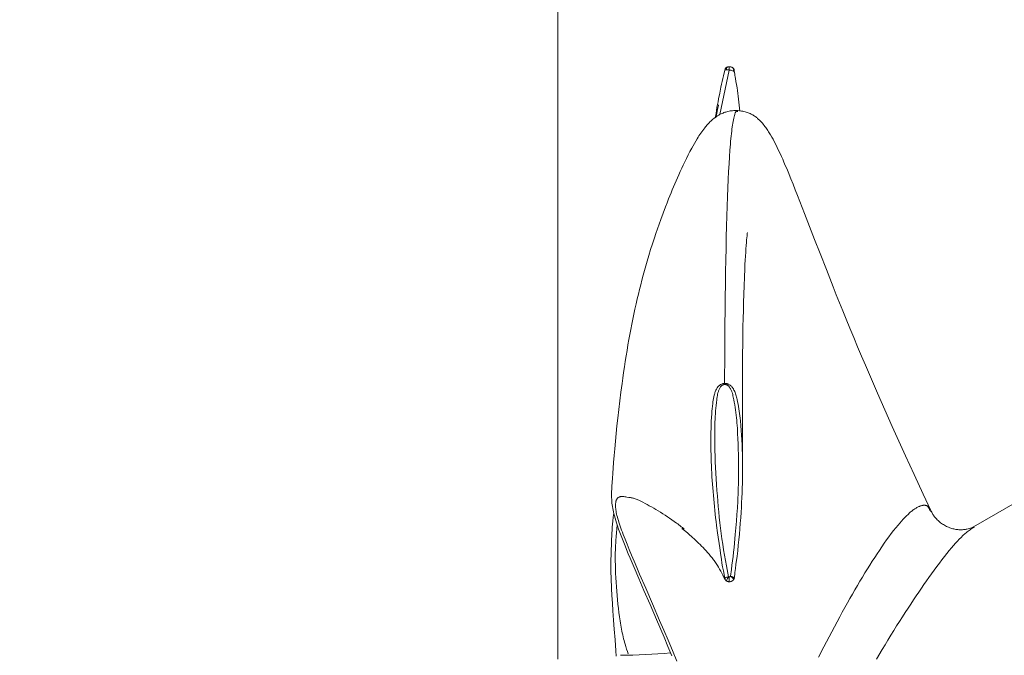
# Model space of a CAD drawing. Units: millimetres. Extents: x 0 to 210, y 0 to 297.
# Drawn here: x 158 to 164, y 186 to 190 of the extents above; entities that cross this region are included whole.
import ezdxf
from ezdxf.enums import TextEntityAlignment as Align

# ---------------------------------------------------------------- set-up
doc = ezdxf.new("R2010")
doc.units = ezdxf.units.MM
doc.header["$LTSCALE"] = 5
doc.linetypes.add('AUSGEZOGEN', pattern=[0])
for name, color, linetype in [('Bemassung', 7, 'Continuous'), ('Schraffur', 7, 'Continuous'), ('Volllinie schmal', 7, 'Continuous'), ('Zeichnungsrahmen', 7, 'Continuous')]:
    doc.layers.add(name, color=color, linetype=linetype)
doc.styles.add('Arial', font='arial.ttf')
doc.dimstyles.new('ISO-25', dxfattribs={"dimtxt": 2.5, "dimasz": 2.5, "dimexe": 1.25, "dimexo": 0.625, "dimtad": 1, "dimtxsty": 'Standard', "dimcen": 2.5, "dimadec": 0, "dimazin": 0, "dimtfac": 1, "dimtmove": 0, "dimatfit": 3, "dimfxl": 1, "dimarcsym": 0})

# ---------------------------------------------------------------- blocks, each defined once
blk = doc.blocks.new('TR30-1PL16_TRN-60_SAR_nNn07')
at = {"layer": 'Volllinie schmal', "color": 56, "linetype": 'AUSGEZOGEN', "lineweight": 18, "true_color": 0x808000}
for p, q in [((162.0596, 189.9877), (162, 189.7032)), ((162.0299, 187.9827), (162.0301, 187.9755))]:
    blk.add_line(p, q, dxfattribs=at)
for points in [[(162.0448, 190.0057), (162.0437, 190.0051), (162.0433, 190.0046), (162.0429, 190.004), (162.0423, 190.0025), (162.0419, 190.0007), (162.0418, 189.9987), (162.0418, 189.9964), (162.0421, 189.9938), (162.0427, 189.9911), (162.0433, 189.9883)], [(162.0596, 190.0086), (162.0596, 190.0087), (162.0596, 190.0075), (162.0597, 190.0046), (162.0597, 190.0001), (162.0597, 189.9943), (162.0596, 189.9877)], [(162.0433, 189.9883), (162.0385, 189.9884), (162.0364, 189.9884), (162.0346, 189.9883), (162.0331, 189.9881), (162.0321, 189.9878), (162.0313, 189.9874), (162.0308, 189.987)], [(162.0596, 189.9878), (162.0596, 189.9878), (162.0568, 189.988), (162.0539, 189.9882), (162.0483, 189.9883), (162.0433, 189.9883)], [(162.0852, 189.981), (162.0807, 189.9828), (162.0759, 189.9844), (162.0706, 189.9859), (162.0678, 189.9865), (162.065, 189.987), (162.0596, 189.9877), (162.0596, 189.9877)], [(162.0879, 189.9911), (162.0877, 189.9887), (162.0872, 189.9863), (162.0863, 189.9837), (162.0852, 189.981)], [(162.0902, 189.9791), (162.0881, 189.98), (162.0852, 189.981)], [(162.1151, 189.7215), (162.1128, 189.7229), (162.1106, 189.724), (162.1095, 189.7244), (162.1085, 189.7246), (162.1074, 189.7247), (162.1064, 189.7246), (162.105, 189.7241), (162.1037, 189.7232), (162.1024, 189.7219), (162.1011, 189.7203), (162.0999, 189.7184), (162.0987, 189.7161), (162.0976, 189.7135), (162.0964, 189.7106), (162.0953, 189.7075), (162.0942, 189.7041), (162.0921, 189.6965), (162.0901, 189.6881), (162.0881, 189.679), (162.0861, 189.6692), (162.0841, 189.6587), (162.0822, 189.6476), (162.0803, 189.6358), (162.0785, 189.6232), (162.0767, 189.61), (162.0749, 189.596), (162.0732, 189.5811), (162.0715, 189.5653), (162.0699, 189.5486), (162.0683, 189.5312), (162.0667, 189.5129), (162.0637, 189.4741), (162.0608, 189.4323), (162.0581, 189.387), (162.0555, 189.3389), (162.053, 189.2879), (162.0506, 189.2341), (162.0483, 189.1767), (162.0462, 189.1165), (162.0442, 189.0537), (162.0422, 188.9881), (162.0404, 188.919), (162.0387, 188.8474), (162.0372, 188.7732), (162.0357, 188.6967), (162.0344, 188.6166), (162.0332, 188.534), (162.0322, 188.4488), (162.0314, 188.3609), (162.0308, 188.2689), (162.0304, 188.1747), (162.0299, 187.9827)], [(162.0308, 186.7348), (162.0215, 186.7841), (162.017, 186.8086), (162.0128, 186.833), (162.0089, 186.8573), (162.0053, 186.8816), (161.9984, 186.93), (161.9849, 187.0261), (161.9784, 187.0743), (161.9753, 187.0983), (161.9723, 187.1224), (161.9695, 187.1464), (161.9668, 187.1704), (161.9642, 187.1944), (161.9618, 187.2183), (161.9596, 187.2423), (161.9574, 187.2662), (161.9554, 187.2901), (161.9535, 187.3139), (161.9517, 187.3378), (161.9501, 187.3617), (161.9486, 187.3855), (161.9472, 187.4093), (161.9459, 187.4331), (161.9448, 187.4569), (161.9439, 187.4807), (161.9431, 187.5044), (161.9425, 187.5281), (161.942, 187.5518), (161.9417, 187.5755), (161.9416, 187.5991), (161.9416, 187.6228), (161.9418, 187.6464), (161.9422, 187.6699), (161.9427, 187.6934), (161.9433, 187.7172), (161.9443, 187.741), (161.9454, 187.7648), (161.947, 187.7885), (161.9482, 187.8047), (161.9497, 187.8209), (161.9514, 187.837), (161.9533, 187.8532), (161.9548, 187.8643), (161.9565, 187.8754), (161.9584, 187.8865), (161.9606, 187.8976), (161.9631, 187.9083), (161.9645, 187.9137), (161.966, 187.919), (161.9677, 187.9243), (161.9696, 187.9296), (161.9717, 187.9348), (161.974, 187.9399), (161.9767, 187.9454), (161.9798, 187.9508), (161.9815, 187.9534), (161.9832, 187.9559), (161.9851, 187.9584), (161.987, 187.9608), (161.989, 187.9632), (161.9912, 187.9654), (161.9935, 187.9676), (161.9958, 187.9697), (161.9983, 187.9716), (162.0008, 187.9734), (162.0034, 187.9751), (162.0062, 187.9766), (162.0101, 187.9785), (162.0142, 187.98), (162.0185, 187.9812), (162.0228, 187.9821), (162.0263, 187.9825), (162.0299, 187.9827), (162.0299, 187.9827)], [(162.0301, 187.9755), (162.0276, 187.9753), (162.0251, 187.975), (162.0226, 187.9744), (162.0202, 187.9737), (162.0178, 187.9728), (162.0155, 187.9717), (162.0133, 187.9705), (162.0113, 187.9691), (162.0094, 187.9675), (162.0076, 187.9658), (162.006, 187.9641), (162.0044, 187.9622), (162.003, 187.9603), (162.0004, 187.9563), (161.9981, 187.9521), (161.996, 187.9479), (161.9942, 187.9437), (161.9925, 187.9395), (161.991, 187.9352), (161.9895, 187.9309), (161.9882, 187.9266), (161.9871, 187.9223), (161.985, 187.9135), (161.9833, 187.9046), (161.9818, 187.8957), (161.9805, 187.8867), (161.9794, 187.8777), (161.9773, 187.8599), (161.9754, 187.842), (161.9736, 187.8242), (161.9721, 187.8064), (161.9707, 187.7885), (161.9696, 187.7707), (161.9686, 187.7528), (161.9677, 187.7348), (161.9671, 187.7168), (161.9666, 187.6988), (161.9663, 187.6808), (161.9661, 187.6627), (161.966, 187.6446), (161.9661, 187.6264), (161.9665, 187.5901), (161.9673, 187.5539), (161.9684, 187.5176), (161.9698, 187.4812), (161.9715, 187.4448), (161.9734, 187.4083), (161.9756, 187.3717), (161.9779, 187.3351), (161.9805, 187.2984), (161.983, 187.2641), (161.9856, 187.2296), (161.9885, 187.1952), (161.9916, 187.1607), (161.995, 187.1261), (161.9988, 187.0916), (162.0029, 187.057), (162.0051, 187.0397), (162.0074, 187.0224), (162.0099, 187.0052), (162.0124, 186.9879), (162.0178, 186.9534), (162.0235, 186.9188), (162.0295, 186.8843), (162.0358, 186.8497), (162.0422, 186.8152), (162.0553, 186.7461)], [(162.0674, 186.7492), (162.073, 186.791), (162.0767, 186.8192), (162.0802, 186.8474), (162.0835, 186.8756), (162.0866, 186.9038), (162.0897, 186.9319), (162.0926, 186.96), (162.0953, 186.9881), (162.098, 187.0162), (162.1018, 187.0591), (162.1052, 187.1019), (162.1084, 187.1446), (162.1112, 187.1873), (162.1136, 187.2299), (162.1147, 187.2512), (162.1156, 187.2724), (162.1165, 187.2937), (162.1172, 187.3149), (162.1178, 187.3361), (162.1183, 187.3572), (162.1189, 187.3914), (162.1191, 187.4255), (162.1191, 187.4595), (162.1188, 187.4935), (162.1182, 187.5275), (162.1173, 187.5613), (162.1162, 187.5951), (162.1148, 187.6289), (162.1131, 187.6626), (162.1122, 187.6795), (162.1111, 187.6963), (162.1099, 187.713), (162.1086, 187.7298), (162.1071, 187.7465), (162.1054, 187.7631), (162.1036, 187.7797), (162.1015, 187.7962), (162.0993, 187.8127), (162.0969, 187.8291), (162.0942, 187.8456), (162.0913, 187.862), (162.0882, 187.8785), (162.0849, 187.8949), (162.0831, 187.9032), (162.0812, 187.9115), (162.079, 187.9197), (162.0778, 187.9237), (162.0765, 187.9278), (162.0751, 187.9317), (162.0735, 187.9357), (162.0719, 187.9395), (162.0701, 187.9434), (162.0682, 187.9471), (162.0661, 187.9508), (162.0638, 187.9544), (162.0613, 187.958), (162.0587, 187.9614), (162.0558, 187.9647), (162.0542, 187.9662), (162.0525, 187.9677), (162.0508, 187.9691), (162.049, 187.9703), (162.0468, 187.9716), (162.0444, 187.9727), (162.042, 187.9736), (162.0396, 187.9744), (162.0371, 187.975), (162.0345, 187.9753), (162.0302, 187.9755)], [(161.4159, 187.2529), (161.4028, 187.2555), (161.3964, 187.2567), (161.3901, 187.2578), (161.384, 187.2586), (161.3782, 187.2591), (161.3726, 187.2592), (161.37, 187.2591), (161.3675, 187.259), (161.3639, 187.2585), (161.3606, 187.2578), (161.3574, 187.2568), (161.3545, 187.2556), (161.3518, 187.2542), (161.3493, 187.2526), (161.3469, 187.2507), (161.3447, 187.2486), (161.3427, 187.2464), (161.3409, 187.2439), (161.3393, 187.2412), (161.3378, 187.2382), (161.3365, 187.2352), (161.3353, 187.2319), (161.3343, 187.2284), (161.3334, 187.2248), (161.3324, 187.2195), (161.3317, 187.214), (161.3313, 187.2081), (161.3311, 187.2018), (161.3313, 187.1952), (161.3317, 187.1882), (161.3324, 187.1808), (161.3334, 187.173), (161.3348, 187.1646), (161.3365, 187.1559), (161.3385, 187.1467), (161.3408, 187.1371), (161.3434, 187.1271), (161.3463, 187.1166), (161.3495, 187.1057), (161.353, 187.0943), (161.3569, 187.0824), (161.3611, 187.07), (161.3655, 187.0571), (161.3703, 187.0438), (161.3753, 187.03), (161.3806, 187.0158), (161.3921, 186.9859), (161.4049, 186.9537), (161.4188, 186.9196), (161.4338, 186.8836), (161.4498, 186.8455), (161.467, 186.8051), (161.4852, 186.7628), (161.5243, 186.6722), (161.5673, 186.5728), (161.6134, 186.4661), (161.64, 186.404), (161.6673, 186.3398), (161.6953, 186.2738), (161.7239, 186.2061)], [(162.6313, 186.2315), (162.6652, 186.297), (162.699, 186.3619), (162.7158, 186.3941), (162.7326, 186.4259), (162.7493, 186.4573), (162.766, 186.4883), (162.7825, 186.5186), (162.7989, 186.5484), (162.8153, 186.5778), (162.8316, 186.6065), (162.8477, 186.6348), (162.8638, 186.6626), (162.8797, 186.6898), (162.8956, 186.7166), (162.9117, 186.7434), (162.9276, 186.7697), (162.9435, 186.7955), (162.9591, 186.8206), (162.9747, 186.8451), (162.99, 186.8689), (163.0052, 186.8921), (163.0202, 186.9145), (163.0359, 186.9376), (163.0514, 186.9599), (163.0666, 186.9813), (163.0816, 187.0019), (163.0965, 187.0217), (163.1111, 187.0407), (163.1254, 187.0587), (163.1394, 187.0758), (163.1507, 187.089), (163.1617, 187.1016), (163.1725, 187.1134), (163.183, 187.1246), (163.1934, 187.1351), (163.2034, 187.1448), (163.2132, 187.1538), (163.218, 187.158), (163.2228, 187.162), (163.2276, 187.1659), (163.2323, 187.1696), (163.237, 187.1731), (163.2416, 187.1764), (163.2461, 187.1795), (163.2505, 187.1824), (163.2549, 187.1851), (163.2592, 187.1877), (163.2635, 187.19), (163.2677, 187.1921), (163.2718, 187.1941), (163.2758, 187.1958), (163.2798, 187.1974), (163.2837, 187.1988), (163.2876, 187.2001), (163.2914, 187.2011), (163.2943, 187.2018), (163.2972, 187.2024), (163.3001, 187.2029), (163.3029, 187.2032), (163.3057, 187.2034), (163.3084, 187.2035), (163.311, 187.2033), (163.3136, 187.203), (163.3161, 187.2025), (163.3185, 187.2019), (163.3209, 187.201), (163.3231, 187.1999), (163.3253, 187.1985), (163.3274, 187.1969), (163.3295, 187.1951), (163.3314, 187.193), (163.3333, 187.1906), (163.3351, 187.1879), (163.3368, 187.185), (163.3384, 187.1819), (163.3416, 187.1753), (163.3446, 187.1685)], [(161.3424, 187.077), (161.3375, 187.027), (161.3353, 187.0022), (161.3334, 186.9776), (161.3324, 186.962), (161.3316, 186.9464), (161.3309, 186.931), (161.3304, 186.9157), (161.3301, 186.9005), (161.3298, 186.8854), (161.3297, 186.8704), (161.3298, 186.8555), (161.3299, 186.8407), (161.3302, 186.8259), (161.3309, 186.7967), (161.3321, 186.7678), (161.3334, 186.7391), (161.3351, 186.7103), (161.3369, 186.6818), (161.339, 186.6536), (161.3413, 186.6256), (161.3439, 186.5978), (161.3467, 186.5703), (161.3497, 186.5431), (161.353, 186.5162), (161.3567, 186.4892), (161.3606, 186.4626), (161.3627, 186.4494), (161.3648, 186.4364), (161.3671, 186.4235), (161.3694, 186.4107), (161.3719, 186.3981), (161.3744, 186.3857), (161.3771, 186.3734), (161.3799, 186.3612), (161.3828, 186.3493), (161.3858, 186.3376), (161.3889, 186.3261), (161.3921, 186.3147), (161.3971, 186.2986), (161.4023, 186.2827), (161.4077, 186.2671), (161.4131, 186.2517)], [(163.6241, 187.0612), (163.6123, 187.0541), (163.6064, 187.0504), (163.6003, 187.0465), (163.5942, 187.0423), (163.5879, 187.0377), (163.5814, 187.0328), (163.5747, 187.0273), (163.5697, 187.023), (163.5645, 187.0184), (163.5593, 187.0136), (163.5539, 187.0085), (163.5429, 186.9975), (163.5314, 186.9856), (163.5196, 186.9729), (163.5075, 186.9594), (163.4951, 186.9452), (163.4825, 186.9304), (163.4675, 186.9125), (163.4522, 186.8938), (163.4366, 186.8743), (163.4207, 186.8541), (163.4043, 186.8327), (163.3876, 186.8106), (163.3706, 186.7876), (163.3534, 186.7639), (163.3375, 186.7418), (163.3214, 186.7191), (163.3052, 186.6958), (163.2887, 186.6719), (163.272, 186.6475), (163.2552, 186.6226), (163.2382, 186.5971), (163.221, 186.5712), (163.2033, 186.5441), (163.1854, 186.5166), (163.1673, 186.4885), (163.1491, 186.4599), (163.1307, 186.4309), (163.1122, 186.4014), (163.0936, 186.3713), (163.0748, 186.3408), (163.0564, 186.3105), (163.0379, 186.2799), (163.0007, 186.2176)], [(162.0308, 186.7348), (162.0315, 186.7362), (162.0321, 186.737), (162.0328, 186.7377), (162.0338, 186.7385), (162.0351, 186.7393), (162.0381, 186.7409), (162.0419, 186.7424), (162.046, 186.7438), (162.0506, 186.745), (162.0553, 186.7461)], [(162.0553, 186.7461), (162.0519, 186.7407), (162.0487, 186.7352), (162.0459, 186.7301), (162.0437, 186.7255), (162.0423, 186.7218), (162.0419, 186.7204), (162.0418, 186.7193), (162.0418, 186.7185), (162.0419, 186.7183), (162.0421, 186.7181), (162.0427, 186.7181), (162.0433, 186.7183)], [(162.0553, 186.7461), (162.0557, 186.7459), (162.0571, 186.7455), (162.0586, 186.7453), (162.0592, 186.7453)], [(162.0592, 186.7453), (162.061, 186.7456), (162.0627, 186.746), (162.0644, 186.7467), (162.066, 186.7477), (162.0674, 186.7492)], [(162.0592, 186.7453), (162.0593, 186.7385), (162.0595, 186.7317), (162.0596, 186.7255), (162.0596, 186.7202), (162.0597, 186.7163), (162.0597, 186.7141), (162.0597, 186.7138), (162.0596, 186.7153)], [(162.0902, 186.7346), (162.0909, 186.7352), (162.0915, 186.7358), (162.0916, 186.7362), (162.0916, 186.7366), (162.0914, 186.7375), (162.0908, 186.7384), (162.09, 186.7394), (162.0887, 186.7404), (162.0872, 186.7414), (162.0854, 186.7425), (162.0833, 186.7436), (162.081, 186.7446), (162.0786, 186.7457), (162.0759, 186.7466), (162.0731, 186.7476), (162.0674, 186.7492)], [(162.0674, 186.7492), (162.0727, 186.7454), (162.0752, 186.7434), (162.0776, 186.7414), (162.0799, 186.7394), (162.0819, 186.7375), (162.0837, 186.7357), (162.0852, 186.7339), (162.0863, 186.7324), (162.0872, 186.7309)], [(162.0902, 186.7346), (162.0892, 186.7326), (162.0881, 186.7307), (162.0867, 186.7289), (162.0852, 186.7272)]]:
    blk.add_lwpolyline(points, dxfattribs=at)
at = {"layer": 'Zeichnungsrahmen', "color": 56, "linetype": 'AUSGEZOGEN', "lineweight": 18, "true_color": 0x808000}
for p, q in [((164.768, 187.7254), (163.6225, 187.064)), ((163.3446, 187.1685), (163.3474, 187.1632)), ((163.6274, 187.0635), (163.6241, 187.0612))]:
    blk.add_line(p, q, dxfattribs=at)
for points in [[(162.045, 190.006), (162.0428, 190.0047), (162.0406, 190.0032), (162.0384, 190.0015), (162.0363, 189.9996), (162.0347, 189.9977), (162.0335, 189.9956), (162.0326, 189.9936), (162.0319, 189.9916)], [(162.0649, 190.0086), (162.0614, 190.0087), (162.0584, 190.0087), (162.0553, 190.0085), (162.0523, 190.0081), (162.0493, 190.0074), (162.0473, 190.0068), (162.0454, 190.0061), (162.0435, 190.0053), (162.0417, 190.0044), (162.0401, 190.0035), (162.0397, 190.0033), (162.0396, 190.0032), (162.0396, 190.0032), (162.0396, 190.0032)], [(162.09, 189.9931), (162.0896, 189.9935), (162.0889, 189.9943), (162.0872, 189.9964), (162.0855, 189.9981), (162.0837, 189.9998), (162.0818, 190.0013), (162.0798, 190.0028), (162.0775, 190.0042), (162.0751, 190.0054), (162.0726, 190.0064), (162.0701, 190.0071), (162.0671, 190.0078), (162.064, 190.0082), (162.0579, 190.0087)], [(162.0902, 189.9791), (162.0909, 189.9812), (162.0915, 189.9834), (162.0916, 189.9845), (162.0916, 189.9855), (162.0914, 189.9876), (162.0908, 189.9895), (162.09, 189.9914), (162.0888, 189.9931), (162.088, 189.9939), (162.0872, 189.9946), (162.0854, 189.9958), (162.0833, 189.997)], [(162.0855, 189.998), (162.0864, 189.9967), (162.0872, 189.9953), (162.0875, 189.9943), (162.0877, 189.9933), (162.0879, 189.9911)], [(162.0308, 189.987), (162.0222, 189.951), (162.018, 189.9329), (162.0139, 189.9147), (162.0099, 189.8963), (162.006, 189.8777), (161.9984, 189.8404), (161.9911, 189.8034), (161.9875, 189.7849), (161.984, 189.7663), (161.9808, 189.7475), (161.9777, 189.7287), (161.9749, 189.7098), (161.9723, 189.6907), (161.9713, 189.6825)], [(162.1267, 189.7255), (162.123, 189.7634), (162.1211, 189.7822), (162.119, 189.801), (162.1168, 189.8197), (162.1144, 189.8382), (162.1118, 189.8566), (162.1089, 189.8748), (162.1056, 189.8942), (162.1021, 189.9136), (162.0988, 189.9332), (162.0973, 189.9432), (162.096, 189.9532), (162.0946, 189.9639), (162.0936, 189.9689), (162.093, 189.9713), (162.0924, 189.9735), (162.0913, 189.9764), (162.0902, 189.9791)], [(161.9911, 189.7654), (161.9911, 189.7655), (161.9908, 189.7636), (161.99, 189.7596), (161.9887, 189.7536), (161.9849, 189.7354), (161.9793, 189.7102), (161.9733, 189.6839)], [(162.1143, 189.7279), (162.0978, 189.728), (162.0895, 189.7278), (162.0811, 189.7274), (162.0735, 189.7266), (162.0658, 189.7256), (162.0581, 189.7242), (162.0505, 189.7226), (162.0441, 189.7209), (162.0377, 189.7191), (162.0315, 189.7171), (162.0253, 189.7149), (162.0193, 189.7126), (162.0134, 189.7101), (162.0076, 189.7074), (162.0019, 189.7046), (161.9975, 189.7023), (161.9932, 189.6999), (161.9889, 189.6975), (161.9848, 189.6949), (161.9767, 189.6897), (161.969, 189.6842), (161.9615, 189.6785), (161.9544, 189.6726), (161.9474, 189.6665), (161.9408, 189.6603), (161.9356, 189.6554), (161.9306, 189.6503), (161.9258, 189.6452), (161.921, 189.64), (161.9163, 189.6348), (161.9117, 189.6294), (161.9072, 189.6241), (161.9028, 189.6186), (161.8962, 189.6101), (161.8897, 189.6014), (161.8832, 189.5925), (161.8768, 189.5833), (161.8711, 189.5748), (161.8654, 189.5661), (161.8597, 189.5572), (161.854, 189.5481), (161.8449, 189.5329), (161.8359, 189.5175), (161.8274, 189.5025), (161.8192, 189.4874), (161.8078, 189.466), (161.7966, 189.4442), (161.7857, 189.4222), (161.7749, 189.4001), (161.7652, 189.3796), (161.7556, 189.3591), (161.7461, 189.3386), (161.7368, 189.3179), (161.7281, 189.2985), (161.7196, 189.279), (161.7112, 189.2595), (161.703, 189.24), (161.6948, 189.2206), (161.6869, 189.2013), (161.6715, 189.1631), (161.6616, 189.1381), (161.6519, 189.1131), (161.6363, 189.0722), (161.6211, 189.031), (161.6106, 189.0016), (161.6002, 188.9722), (161.59, 188.9428), (161.5801, 188.9135), (161.5679, 188.8763), (161.556, 188.8391), (161.5445, 188.802), (161.5334, 188.7648), (161.5247, 188.7346), (161.5162, 188.7044), (161.508, 188.6742), (161.5, 188.6441), (161.4923, 188.6141), (161.4848, 188.5841), (161.4775, 188.5543), (161.4705, 188.5246), (161.463, 188.4915), (161.4557, 188.4585), (161.4487, 188.4258), (161.4419, 188.3931), (161.4354, 188.3606), (161.4291, 188.3282), (161.423, 188.2959), (161.4171, 188.2635), (161.4109, 188.2284), (161.405, 188.1933), (161.3992, 188.1581), (161.3936, 188.1229), (161.3882, 188.0877), (161.3829, 188.0523), (161.3778, 188.017), (161.3729, 187.9815), (161.3657, 187.9264), (161.3587, 187.8712), (161.3522, 187.8161), (161.3461, 187.7611), (161.3408, 187.7114), (161.3358, 187.662), (161.3311, 187.6125), (161.3266, 187.5631), (161.323, 187.5206), (161.3193, 187.4772), (161.3135, 187.4053), (161.3113, 187.3768), (161.3092, 187.3479), (161.3078, 187.3249), (161.3068, 187.3056), (161.3062, 187.29), (161.306, 187.2765), (161.306, 187.2655), (161.3063, 187.2522), (161.3068, 187.2398), (161.3076, 187.2277), (161.3086, 187.2163), (161.3099, 187.2054), (161.3114, 187.1948), (161.3133, 187.1831), (161.3155, 187.1715), (161.3179, 187.16), (161.3206, 187.1485), (161.3243, 187.1343), (161.3283, 187.12), (161.3328, 187.1055), (161.3375, 187.0906), (161.3442, 187.0708), (161.3514, 187.0503), (161.3592, 187.0289), (161.3675, 187.0068), (161.3755, 186.986), (161.384, 186.9646), (161.3928, 186.9425), (161.4021, 186.9197), (161.4133, 186.8925), (161.425, 186.8645), (161.4499, 186.8056), (161.4805, 186.7343), (161.5133, 186.6584), (161.5524, 186.5678), (161.5938, 186.4717), (161.6423, 186.3586), (161.6672, 186.2998), (161.6927, 186.2396)], [(163.3484, 187.1702), (163.301, 187.273), (163.2427, 187.3994), (163.1872, 187.5202), (163.1448, 187.6134), (163.1029, 187.7061), (163.0789, 187.7598), (163.0552, 187.8132), (163.0317, 187.8664), (163.0085, 187.9193), (162.9823, 187.9794), (162.9565, 188.0391), (162.9311, 188.0983), (162.9062, 188.157), (162.8807, 188.2175), (162.8558, 188.2773), (162.8314, 188.3361), (162.8077, 188.394), (162.786, 188.4471), (162.7649, 188.4992), (162.7444, 188.5503), (162.7244, 188.6003), (162.7022, 188.6562), (162.6808, 188.7105), (162.6403, 188.8143), (162.6059, 188.9031), (162.5736, 188.9866), (162.5418, 189.0689), (162.5119, 189.1459), (162.4967, 189.1845), (162.482, 189.2217), (162.4677, 189.2575), (162.4537, 189.2921), (162.4357, 189.3356), (162.4268, 189.3568), (162.418, 189.3776), (162.4096, 189.3971), (162.4012, 189.4164), (162.3928, 189.4352), (162.3844, 189.4537), (162.3751, 189.4735), (162.3659, 189.4928), (162.3566, 189.5115), (162.3473, 189.5295), (162.3394, 189.5443), (162.3314, 189.5586), (162.3234, 189.5724), (162.3153, 189.5858), (162.3109, 189.5928), (162.3065, 189.5997), (162.302, 189.6065), (162.2974, 189.6133), (162.2925, 189.6201), (162.2876, 189.6268), (162.2824, 189.6335), (162.2769, 189.6403), (162.2712, 189.6471), (162.2651, 189.654), (162.2587, 189.6608), (162.252, 189.6675), (162.2447, 189.6743), (162.2408, 189.6776), (162.2369, 189.6809), (162.2328, 189.6842), (162.2286, 189.6874), (162.2242, 189.6906), (162.2197, 189.6936), (162.2147, 189.6969), (162.2095, 189.7001), (162.2041, 189.7032), (162.1986, 189.7061), (162.1929, 189.7089), (162.1871, 189.7115), (162.1812, 189.7139), (162.1751, 189.716), (162.1679, 189.7183), (162.1604, 189.7202), (162.1529, 189.7219), (162.1453, 189.7234), (162.1376, 189.7247), (162.1299, 189.7258), (162.1143, 189.7279)], [(162.1444, 187.4408), (162.1441, 187.5672), (162.1438, 187.7123), (162.1437, 187.8242), (162.1437, 187.928), (162.144, 188.0334), (162.1444, 188.1029), (162.1449, 188.1709), (162.1456, 188.2332), (162.1464, 188.294), (162.1472, 188.3471), (162.1482, 188.3986), (162.1494, 188.4502), (162.1506, 188.4999), (162.1522, 188.5541), (162.1539, 188.6059), (162.1561, 188.6622), (162.1585, 188.7154), (162.16, 188.7439), (162.1615, 188.7712), (162.163, 188.7974), (162.1646, 188.8222), (162.1661, 188.8442), (162.1676, 188.8648), (162.1692, 188.8838), (162.1706, 188.9012), (162.1731, 188.9268), (162.1747, 188.9431), (162.1751, 188.949)], [(162.0299, 187.9827), (162.0299, 187.9827), (162.0346, 187.9826), (162.0393, 187.982), (162.0439, 187.9811), (162.0461, 187.9805), (162.0484, 187.9798), (162.0506, 187.979), (162.0527, 187.9781), (162.0569, 187.976), (162.0608, 187.9736), (162.0646, 187.971), (162.0674, 187.9687), (162.07, 187.9664), (162.0726, 187.9639), (162.075, 187.9613), (162.0773, 187.9586), (162.0795, 187.9558), (162.0816, 187.9529), (162.0836, 187.95), (162.0856, 187.9469), (162.0875, 187.9436), (162.0893, 187.9404), (162.091, 187.9371), (162.0941, 187.9303), (162.097, 187.9235), (162.0995, 187.9166), (162.1018, 187.9095), (162.1039, 187.9025), (162.1059, 187.8954), (162.1078, 187.8878), (162.1097, 187.8802), (162.1131, 187.8652), (162.1161, 187.8501), (162.1188, 187.835), (162.1211, 187.8199), (162.1233, 187.8048), (162.1252, 187.7897), (162.127, 187.7745), (162.1287, 187.7592), (162.1303, 187.7439), (162.1331, 187.7131), (162.1356, 187.6823), (162.1377, 187.6515), (162.1395, 187.621), (162.1411, 187.5904), (162.1423, 187.5598), (162.1432, 187.5291), (162.1439, 187.4984), (162.1442, 187.4677), (162.1444, 187.4369), (162.1442, 187.406), (162.1439, 187.3752), (162.1432, 187.3443), (162.1424, 187.3133), (162.1413, 187.2823), (162.1399, 187.2513), (162.1384, 187.2203), (162.1366, 187.1892), (162.1347, 187.1581), (162.1324, 187.1231), (162.1299, 187.088), (162.1272, 187.053), (162.1242, 187.0178), (162.1209, 186.9827), (162.1172, 186.9475), (162.1133, 186.9123), (162.1089, 186.8771), (162.102, 186.8245), (162.0988, 186.7981), (162.0973, 186.785), (162.096, 186.7718), (162.0946, 186.7579), (162.0936, 186.7509), (162.0924, 186.7439), (162.0902, 186.7346)], [(161.7701, 187.0506), (161.7671, 187.0533), (161.7597, 187.0597), (161.7522, 187.0659), (161.7448, 187.0719), (161.7373, 187.0778), (161.7299, 187.0835), (161.7224, 187.0891), (161.7075, 187.1), (161.6926, 187.1103), (161.6779, 187.1202), (161.6632, 187.1298), (161.6488, 187.1391), (161.6337, 187.1486), (161.6189, 187.1579), (161.6042, 187.1669), (161.5898, 187.1756), (161.5756, 187.1841), (161.5616, 187.1922), (161.5477, 187.2001), (161.5341, 187.2077), (161.5203, 187.2151), (161.5069, 187.2221), (161.4937, 187.2287), (161.4811, 187.2346), (161.475, 187.2373), (161.469, 187.2398), (161.4632, 187.2421), (161.4576, 187.2442), (161.4522, 187.246), (161.447, 187.2477), (161.4419, 187.2491), (161.4372, 187.2502), (161.4315, 187.2512), (161.4262, 187.252), (161.4159, 187.2529)], [(163.6258, 187.0658), (163.6255, 187.0656), (163.6234, 187.0645), (163.6197, 187.0627), (163.6148, 187.0605), (163.6091, 187.0581), (163.6029, 187.0559), (163.5961, 187.0537), (163.5887, 187.0518), (163.5805, 187.05), (163.5755, 187.0491), (163.5702, 187.0483), (163.5646, 187.0476), (163.5589, 187.047), (163.553, 187.0466), (163.5469, 187.0464), (163.5407, 187.0463), (163.5344, 187.0465), (163.5283, 187.0468), (163.5222, 187.0473), (163.5161, 187.048), (163.5098, 187.0489), (163.5035, 187.05), (163.4972, 187.0513), (163.4908, 187.0528), (163.4844, 187.0545), (163.4773, 187.0567), (163.4702, 187.0592), (163.4632, 187.0619), (163.4562, 187.0648), (163.4493, 187.068), (163.4426, 187.0715), (163.4359, 187.0752), (163.4294, 187.0791), (163.4234, 187.083), (163.4175, 187.0871), (163.4118, 187.0914), (163.4063, 187.0958), (163.4009, 187.1004), (163.3957, 187.1052), (163.3907, 187.1101), (163.3859, 187.1151), (163.3815, 187.1199), (163.3773, 187.1248), (163.3734, 187.1297), (163.3696, 187.1346), (163.3662, 187.1395), (163.363, 187.1443), (163.3602, 187.1491), (163.3577, 187.1537), (163.3549, 187.1597), (163.3524, 187.1656)], [(161.3199, 187.1523), (161.3169, 187.1266), (161.3142, 187.101), (161.3124, 187.0817), (161.3108, 187.0626), (161.3094, 187.0436), (161.3082, 187.0247), (161.3071, 187.0059), (161.3062, 186.9871), (161.3046, 186.9498), (161.3035, 186.9179), (161.3027, 186.8862), (161.3021, 186.8547), (161.3018, 186.8234), (161.3019, 186.7971), (161.3023, 186.7705), (161.303, 186.743), (161.3041, 186.7139), (161.305, 186.6929), (161.3061, 186.6711), (161.3086, 186.626), (161.3114, 186.5771), (161.3145, 186.5281), (161.3165, 186.4983), (161.3187, 186.4686), (161.323, 186.4099), (161.3282, 186.3412), (161.3335, 186.2724), (161.3364, 186.2379)], [(161.7568, 187.0549), (161.7739, 187.0406), (161.791, 187.0263), (161.808, 187.0117), (161.8164, 187.0043), (161.8248, 186.9968), (161.8345, 186.9879), (161.8442, 186.9788), (161.8538, 186.9696), (161.8634, 186.9603), (161.8728, 186.9509), (161.8822, 186.9413), (161.8915, 186.9317), (161.9008, 186.9219), (161.9108, 186.9111), (161.9208, 186.9001), (161.9305, 186.889), (161.9401, 186.8778), (161.9494, 186.8663), (161.9584, 186.8546), (161.9628, 186.8487), (161.9671, 186.8428), (161.9713, 186.8367), (161.9754, 186.8307), (161.9794, 186.8246), (161.9832, 186.8185), (161.9907, 186.806), (161.9979, 186.7934), (162.0048, 186.7807), (162.0116, 186.7678), (162.0181, 186.7548), (162.031, 186.7287)], [(162.0433, 186.7183), (162.0409, 186.7196), (162.0385, 186.7211), (162.0364, 186.7228), (162.0355, 186.7238), (162.0346, 186.7248), (162.0338, 186.7259), (162.0331, 186.7271), (162.0326, 186.7283), (162.0321, 186.7296), (162.0313, 186.7322), (162.0308, 186.7348)], [(162.0367, 186.7219), (162.0367, 186.7219), (162.0367, 186.7219), (162.0367, 186.7219), (162.0367, 186.7219), (162.0368, 186.7218), (162.0369, 186.7217), (162.0373, 186.7214), (162.0403, 186.7192), (162.043, 186.7176), (162.0458, 186.7163), (162.0486, 186.7152), (162.0516, 186.7145), (162.0537, 186.7141), (162.0558, 186.7138), (162.0601, 186.7136), (162.065, 186.7138)], [(162.058, 186.7136), (162.0635, 186.7141), (162.0662, 186.7145), (162.0689, 186.7151), (162.0718, 186.716), (162.0746, 186.7171), (162.0773, 186.7185), (162.0798, 186.7202), (162.0824, 186.7223), (162.0849, 186.7247), (162.0871, 186.7272), (162.0891, 186.7298), (162.0922, 186.7346)], [(162.0872, 186.7309), (162.0877, 186.7297), (162.0879, 186.7292), (162.0879, 186.7287), (162.0878, 186.7283), (162.0875, 186.728)]]:
    blk.add_lwpolyline(points, dxfattribs=at)
blk.add_arc((161.363, 189.3683), 3.1253, 270, 275.8703, dxfattribs=at)
blk = doc.blocks.new('*D19')
at = {"layer": 'Bemassung', "linetype": 'AUSGEZOGEN', "lineweight": 18, "true_color": 0xff00ff}
for points in [[(153.0499, 192.243), (152.6999, 190.493), (153.3999, 190.493)], [(153.0499, 177.243), (153.3999, 178.993), (152.6999, 178.993)]]:
    blk.add_hatch(color=6, dxfattribs=at).paths.add_polyline_path(points, flags=0)
at = {"layer": 'Bemassung', "color": 6, "linetype": 'AUSGEZOGEN', "lineweight": 18, "true_color": 0xff00ff}
for p, q in [((160.963, 192.243), (152.4499, 192.243)), ((153.0499, 178.993), (153.0499, 190.493)), ((160.963, 177.243), (152.4499, 177.243))]:
    blk.add_line(p, q, dxfattribs=at)
at = {"layer": 'Bemassung', "color": 6, "linetype": 'AUSGEZOGEN', "lineweight": 18, "true_color": 0xff00ff, "style": 'Arial', "width": 0.932077}
blk.add_text('%%cA', height=1.75, rotation=90, dxfattribs=at).set_placement((152.0499, 183.098), (152.0499, 186.388), align=Align.FIT)
blk = doc.blocks.new('*D21')
at = {"layer": 'Bemassung', "linetype": 'AUSGEZOGEN', "lineweight": 18, "true_color": 0xff00ff}
for points in [[(122.4201, 199.9429), (124.1701, 199.5929), (124.1701, 200.2929)], [(160.963, 199.9429), (159.213, 200.2929), (159.213, 199.5929)]]:
    blk.add_hatch(color=6, dxfattribs=at).paths.add_polyline_path(points, flags=0)
at = {"layer": 'Bemassung', "color": 6, "linetype": 'AUSGEZOGEN', "lineweight": 18, "true_color": 0xff00ff}
for p, q in [((122.4201, 198.0961), (122.4201, 200.5429)), ((160.963, 186.218), (160.963, 200.5429)), ((159.213, 199.9429), (124.1701, 199.9429))]:
    blk.add_line(p, q, dxfattribs=at)
at = {"layer": 'Bemassung', "color": 6, "linetype": 'AUSGEZOGEN', "lineweight": 18, "true_color": 0xff00ff, "style": 'Arial', "width": 0.927835}
blk.add_text('d', height=1.75, dxfattribs=at).set_placement((141.0616, 200.9429), (142.3216, 200.9429), align=Align.FIT)

msp = doc.modelspace()

# ---------------------------------------------------------------- hatches: boundary and pattern name
at = {"layer": 'Schraffur', "linetype": 'AUSGEZOGEN', "lineweight": 18, "true_color": 0x008000}
h = msp.add_hatch(dxfattribs=at)
h.set_pattern_fill('MegaCAD_A-BET2', color=96, style=0)
h.set_pattern_definition([(70, (0, 0), (-6.42788, 7.66045), [1, -9]), (130, (0, 0), (-9.84808, -1.73648), [1, -9]), (10, (-0.643, 0.766), (3.4202, 9.39693), [1, -9]), (45, (0, 0), (-1.81173, 6.76148), [0.5, -6.5]), (105, (0, 0), (-6.76148, 1.81173), [0.5, -6.5]), (-15, (-0.1294, 0.483), (4.94975, 4.94975), [0.5, -6.5]), (119, (5, 0), (-7.85815, -0.46844), [0, -7.3, 0, -6.9, 0, -7.7]), (57, (0, 3), (-2.806695, 5.04207), [0, -5.1, 0, -4.9, 0, -5.3]), (23, (2, 5), (0.82775, 3.936348), [0, -4.7, 0, -4.3, 0, -5.1])])
h.paths.add_polyline_path([(122.42011, 241.99299), (115.64011, 241.99299), (115.64011, 220.30745), (115.9745, 220.22068), (116.27522, 220.34097), (116.57594, 220.40111), (116.88868, 220.29286), (117.20143, 220.13648), (117.51418, 220.06431), (117.82692, 220.05228), (118.12764, 220.13648), (118.42836, 220.2688), (118.7411, 220.40111), (119.07791, 220.44923), (121.17065, 220.4372), (121.47137, 220.34097), (121.77209, 220.23271), (122.07281, 220.07634), (122.37353, 219.95605), (122.42011, 219.95433)], flags=0)
h.paths.add_polyline_path([(122.42011, 217.63451), (122.32541, 217.63451), (121.97658, 217.63451), (121.63977, 217.56234), (121.32703, 217.44205), (121.02631, 217.26162), (118.94559, 217.08119), (118.64487, 217.10525), (118.29604, 217.20148), (117.9833, 217.33379), (117.68258, 217.47814), (117.3578, 217.50219), (116.99694, 217.51422), (116.58796, 217.52625), (116.26319, 217.52625), (115.96247, 217.36988), (115.64011, 217.11684), (115.64011, 165.21299), (154.94352, 165.21299), (154.89093, 165.37075), (154.71122, 165.73017), (154.3518, 165.90988), (154.17209, 166.2693), (153.81267, 166.62873), (153.63295, 166.98815), (153.63295, 167.34757), (153.63295, 167.70699), (153.63295, 169.84642), (153.45324, 170.20584), (153.45324, 170.56526), (153.27353, 170.92468), (152.7344, 170.92468), (152.37497, 171.1044), (152.19526, 171.46382), (152.19526, 171.82324), (152.19526, 171.99299), (122.42011, 171.99299)], flags=0)
h.paths.add_polyline_path([(201, 165.21299), (201, 217.12482), (200.95943, 217.12063), (200.65249, 217.1329), (200.23505, 217.20657), (199.92811, 217.28023), (197.81673, 217.23112), (197.48523, 217.12063), (197.14146, 217.05924), (196.74857, 217.0224), (196.35569, 217.01013), (195.92597, 217.09607), (195.5822, 217.19429), (195.27526, 217.30479), (194.96832, 217.26796), (194.55088, 217.1329), (194.22011, 217.11684), (194.22011, 171.99299), (172.04873, 171.99299), (172.01337, 171.95763, 0.1989126), (171.99872, 171.92228), (171.99872, 171.79728, 0.1989124), (172.01337, 171.76192), (172.04872, 171.72657), (172.04872, 166.29728), (171.74872, 166.29728), (171.44872, 166.29728), (171.44872, 171.72657), (171.48408, 171.76192, 0.1989108), (171.49872, 171.79728), (171.49872, 171.92228, 0.1989105), (171.48408, 171.95763), (171.44872, 171.99299), (157.59159, 171.99299), (157.76632, 171.64353), (157.94603, 171.1044), (158.12574, 170.74497), (158.48516, 170.56526), (158.84459, 170.38555), (159.38372, 170.02613), (159.74314, 169.84642), (160.10257, 167.70699), (160.46199, 167.34757), (160.6417, 166.98815), (161.00112, 166.44901), (161.00112, 166.08959), (161.18083, 165.73017), (161.54026, 165.55046), (161.70899, 165.21299)], flags=0)
h.paths.add_polyline_path([(201, 241.99299), (194.22011, 241.99299), (194.22011, 220.30745), (194.52632, 220.27597), (194.83327, 220.41103), (195.17704, 220.41103), (195.50853, 220.25142), (195.90142, 220.1532), (196.24519, 220.12864), (196.55213, 220.11636), (196.88363, 220.25142), (197.19057, 220.32508), (197.49751, 220.39875), (199.62117, 220.38647), (199.95267, 220.2637), (200.28416, 220.10409), (200.60338, 220.09181), (201, 220.25707)], flags=0)

# ---------------------------------------------------------------- block references
msp.add_blockref('TR30-1PL16_TRN-60_SAR_nNn07', (0, 0))

# ---------------------------------------------------------------- dimensions: what is measured, and where the dimension line sits
at = {"layer": 'Bemassung', "color": 6, "linetype": 'AUSGEZOGEN', "lineweight": 18, "true_color": 0xff00ff}
dim = msp.add_linear_dim(base=(122.42011, 199.94286), p1=(160.96304, 186.21799), p2=(122.42011, 198.09608), angle=180, text='d', dimstyle='ISO-25', override={"dimtxt": 1.75, "dimasz": 1.75, "dimexe": 0.6, "dimgap": 0.25, "dimtad": 1, "dimjust": 0, "dimdec": 2, "dimlfac": 20, "dimzin": 8, "dimsah": 1, "dimclrd": 6, "dimclre": 6, "dimclrt": 6, "dimadec": 2}, dxfattribs=at)
dim.commit()
dim.dimension.update_dxf_attribs({"geometry": '*D21', "text_midpoint": (141.69157, 201.81786), "dimtype": 160})
dim = msp.add_linear_dim(base=(153.04993, 192.24299), p1=(160.96304, 177.24299), p2=(160.96304, 192.24299), angle=90, text='%%cA', dimstyle='ISO-25', override={"dimtxt": 1.75, "dimasz": 1.75, "dimexe": 0.6, "dimgap": 0.25, "dimtad": 1, "dimjust": 0, "dimdec": 2, "dimlfac": 20, "dimzin": 8, "dimsah": 1, "dimclrd": 6, "dimclre": 6, "dimclrt": 6, "dimadec": 2}, dxfattribs=at)
dim.commit()
dim.dimension.update_dxf_attribs({"geometry": '*D19', "text_midpoint": (151.17493, 184.74299), "dimtype": 160, "text_rotation": 90})

doc.saveas('drawing.dxf')
